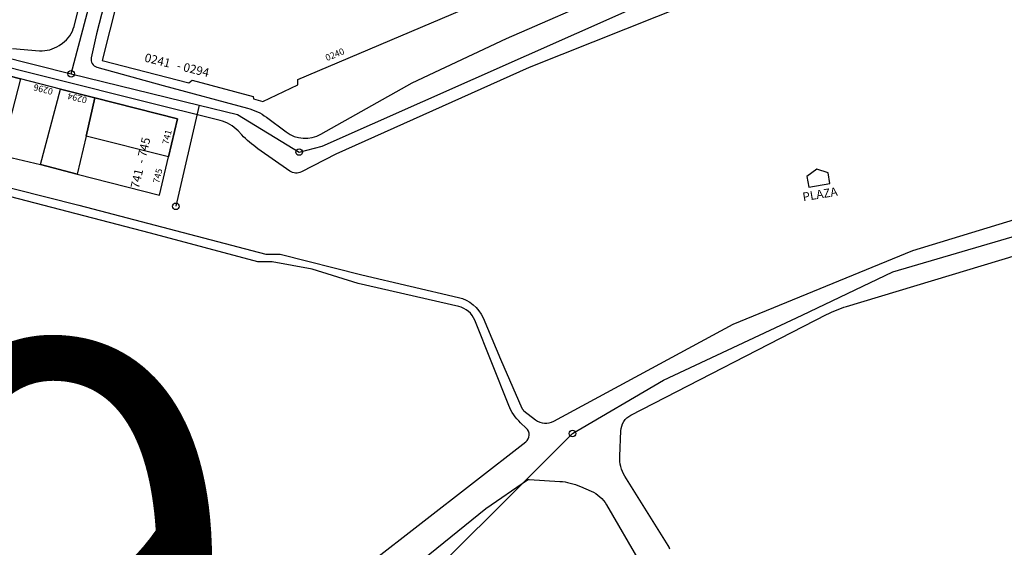
# Model space of a CAD drawing. Extents: x 334686 to 343600, y 6303400 to 6312334.
# Drawn here: x 337801 to 338029, y 6306123 to 6306245 of the extents above; entities that cross this region are included whole.
import ezdxf

# ---------------------------------------------------------------- set-up
doc = ezdxf.new("R2010")
doc.units = 0
doc.header["$MEASUREMENT"] = 0
doc.layers.get('0').update_dxf_attribs({"linetype": 'CONTINUOUS'})
for name, color, linetype in [('1010', 7, 'CONTINUOUS'), ('1400', 7, 'CONTINUOUS'), ('1500', 7, 'CONTINUOUS'), ('2000', 7, 'CONTINUOUS'), ('2510', 7, 'CONTINUOUS'), ('LIMITE_PREDIAL', 7, 'CONTINUOUS')]:
    doc.layers.add(name, color=color, linetype=linetype)

msp = doc.modelspace()

# ---------------------------------------------------------------- linework, layer by layer
at = {"color": 10}
for points in [[(337813.15, 6306232.51), (337835.27, 6306315.98), (337830.04, 6306317.59)], [(337866.02, 6306214.35), (337871.36, 6306215.68), (337953.73, 6306252.37), (337987.11, 6306259.3)], [(337711.97, 6306258.06), (337813.15, 6306232.51)], [(337813.15, 6306232.51), (337842.8, 6306225.21), (337851.68, 6306223.02), (337866.02, 6306214.35)], [(337813.15, 6306232.51), (337842.8, 6306225.21), (337837.39, 6306201.76)], [(337929.39, 6306149.05), (337950.48, 6306161.47), (337982.58, 6306176.52), (338003.65, 6306186.55), (338044.78, 6306198.59), (338085.41, 6306206.12), (338119.52, 6306210.13), (338161.65, 6306210.13), (338337.54, 6306199.6), (338360.14, 6306198.18)], [(337449.92, 6305670.4), (337929.39, 6306149.05)]]:
    msp.add_lwpolyline(points, dxfattribs=at)
at = {"color": 3}
msp.add_lwpolyline([(337983.72, 6306208.71), (337984.12, 6306206.24), (337989.06, 6306207.05), (337988.66, 6306209.52), (337985.99, 6306210.35), (337983.72, 6306208.71)], dxfattribs=at)
msp.add_circle((337837.38, 6306201.76), 0.759)
at = {"layer": '1400', "color": 2}
for points in [[(337840.4, 6306230.4), (337841.2, 6306231), (337855.3, 6306227.2), (337855.4, 6306226.7), (337857.6, 6306226.1), (337865.7, 6306229.9), (337865.7, 6306231.2), (337941.9, 6306263.6), (337935.4, 6306276.5), (337935.3, 6306281.7), (337838, 6306305.7), (337820.3, 6306235.6), (337840.4, 6306230.4)], [(337833.6, 6306204.35), (337835.7, 6306213.25), (337837.8, 6306222.05), (337818.6, 6306226.95), (337810.7, 6306228.95), (337801.4, 6306231.35), (337792.6, 6306233.55)], [(337796.8, 6306213.65), (337806, 6306211.45), (337814.5, 6306209.25), (337833.6, 6306204.35)]]:
    msp.add_lwpolyline(points, dxfattribs=at)
at = {"layer": '1500'}
for centre in [(337813.14, 6306232.51), (337866.01, 6306214.35), (337929.38, 6306149.05)]:
    msp.add_circle(centre, 0.759, dxfattribs=at)
at = {"layer": '2000', "color": 1}
for points in [[(337799.5, 6306238.35), (337805.81, 6306237.85), (337806.41, 6306237.83), (337807.01, 6306237.86), (337807.6, 6306237.94), (337808.19, 6306238.07), (337808.76, 6306238.25), (337809.31, 6306238.48), (337809.85, 6306238.75), (337810.35, 6306239.08), (337811.15, 6306239.62), (337811.62, 6306239.99), (337812.06, 6306240.39), (337812.46, 6306240.83), (337812.82, 6306241.31), (337813.14, 6306241.82), (337813.41, 6306242.35), (337813.63, 6306242.9), (337813.8, 6306243.48), (337817.7, 6306259.35), (337825.5, 6306290.85)], [(337823.2, 6306258), (337819, 6306241.8), (337817.8, 6306236.2), (337817.76, 6306235.86), (337817.78, 6306235.51), (337817.87, 6306235.18), (337818.02, 6306234.87), (337818.23, 6306234.59), (337818.48, 6306234.36), (337818.78, 6306234.18), (337819.1, 6306234.06), (337834.5, 6306229.8), (337853.99, 6306224.55), (337854.58, 6306224.38), (337855.16, 6306224.17), (337855.74, 6306223.94), (337856.3, 6306223.69), (337856.85, 6306223.41), (337857.38, 6306223.1), (337857.9, 6306222.77), (337858.41, 6306222.41), (337863, 6306219), (337863.9, 6306218.43), (337864.86, 6306217.99), (337865.88, 6306217.7), (337866.93, 6306217.56), (337868, 6306217.57), (337869.04, 6306217.73), (337870.06, 6306218.04), (337871.02, 6306218.49), (337892.2, 6306230.4), (337914.1, 6306240.7), (337938.6, 6306251.4)], [(337956.4, 6306248.75), (337919.3, 6306233.95), (337874.5, 6306213.85), (337866.5, 6306209.75), (337866.18, 6306209.61), (337865.84, 6306209.52), (337865.5, 6306209.47), (337865.15, 6306209.47), (337864.81, 6306209.52), (337864.47, 6306209.61), (337864.15, 6306209.75), (337863.85, 6306209.93), (337856.45, 6306215.12), (337855.94, 6306215.48), (337855.45, 6306215.86), (337854.96, 6306216.24), (337854.48, 6306216.64), (337854.01, 6306217.06), (337853.56, 6306217.48), (337853.11, 6306217.91), (337852.67, 6306218.36), (337851.83, 6306219.24), (337851.39, 6306219.67), (337850.93, 6306220.06), (337850.44, 6306220.42), (337849.92, 6306220.74), (337849.39, 6306221.03), (337848.83, 6306221.28), (337848.26, 6306221.49), (337847.68, 6306221.66), (337829.4, 6306226.25), (337771.1, 6306240.85)], [(337870, 6306109.45), (337918.53, 6306147.12), (337918.85, 6306147.44), (337919.11, 6306147.82), (337919.27, 6306148.25), (337919.34, 6306148.7), (337919.31, 6306149.16), (337919.18, 6306149.6), (337918.96, 6306150), (337918.66, 6306150.34), (337917.34, 6306151.56), (337916.9, 6306151.99), (337916.48, 6306152.44), (337916.09, 6306152.91), (337915.73, 6306153.41), (337915.4, 6306153.93), (337915.09, 6306154.46), (337914.82, 6306155.01), (337914.58, 6306155.57), (337906.7, 6306175.35), (337906.43, 6306175.93), (337906.09, 6306176.46), (337905.69, 6306176.96), (337905.23, 6306177.4), (337904.73, 6306177.78), (337904.18, 6306178.1), (337903.59, 6306178.36), (337902.98, 6306178.53), (337879.7, 6306183.85), (337869, 6306187.15), (337859.7, 6306188.85), (337856.4, 6306188.85), (337831.5, 6306195.55), (337737.9, 6306219.85)], [(337777.2, 6306211.55), (337814.9, 6306202.05), (337858.3, 6306190.65), (337861.6, 6306190.65), (337880.5, 6306185.85), (337902.9, 6306180.65), (337903.83, 6306180.38), (337904.72, 6306180), (337905.56, 6306179.51), (337906.34, 6306178.94), (337907.04, 6306178.27), (337907.66, 6306177.53), (337908.19, 6306176.72), (337908.63, 6306175.86), (337912.7, 6306166.35), (337917.64, 6306154.94), (337917.68, 6306154.85), (337917.73, 6306154.77), (337917.78, 6306154.69), (337917.83, 6306154.61), (337917.89, 6306154.54), (337917.96, 6306154.47), (337918.03, 6306154.41), (337918.1, 6306154.35), (337920.82, 6306152.27), (337921.28, 6306151.97), (337921.78, 6306151.73), (337922.31, 6306151.57), (337922.86, 6306151.49), (337923.41, 6306151.48), (337923.96, 6306151.56), (337924.49, 6306151.71), (337925, 6306151.94), (337966.6, 6306174.45), (338008.3, 6306191.55), (338039.2, 6306200.95)], [(337951.92, 6306122.21), (337951.79, 6306122.68), (337951.57, 6306123.12), (337941.53, 6306139.18), (337941.22, 6306139.71), (337940.96, 6306140.25), (337940.74, 6306140.82), (337940.57, 6306141.4), (337940.44, 6306141.99), (337940.35, 6306142.59), (337940.31, 6306143.19), (337940.31, 6306143.8), (337940.59, 6306149.7), (337940.65, 6306150.27), (337940.78, 6306150.81), (337940.99, 6306151.34), (337941.27, 6306151.84), (337941.6, 6306152.29), (337941.99, 6306152.7), (337942.44, 6306153.05), (337942.92, 6306153.34), (337988.28, 6306176.66), (337988.83, 6306176.94), (337989.4, 6306177.2), (337989.97, 6306177.45), (337990.54, 6306177.69), (337991.12, 6306177.92), (337991.71, 6306178.14), (337992.3, 6306178.34), (337992.89, 6306178.52), (338048.7, 6306195.4)], [(337868.7, 6306098.8), (337909.3, 6306131.7), (337918.9, 6306138.3), (337918.95, 6306138.33), (337919, 6306138.36), (337919.05, 6306138.38), (337919.11, 6306138.4), (337919.17, 6306138.41), (337919.22, 6306138.42), (337919.28, 6306138.42), (337919.34, 6306138.42), (337926.41, 6306137.96), (337927.02, 6306137.91), (337927.64, 6306137.83), (337928.24, 6306137.72), (337928.85, 6306137.59), (337929.45, 6306137.43), (337930.04, 6306137.25), (337930.62, 6306137.03), (337931.19, 6306136.8), (337933.71, 6306135.7), (337934.25, 6306135.44), (337934.77, 6306135.13), (337935.27, 6306134.79), (337935.73, 6306134.4), (337936.17, 6306133.98), (337936.57, 6306133.53), (337936.93, 6306133.05), (337937.25, 6306132.54), (337945.05, 6306119.06)]]:
    msp.add_lwpolyline(points, dxfattribs=at)
at = {"layer": 'LIMITE_PREDIAL', "color": 4}
for points in [[(337820.3, 6306235.6), (337840.4, 6306230.4), (337841.2, 6306231), (337855.3, 6306227.2), (337855.4, 6306226.7), (337857.6, 6306226.1), (337865.7, 6306229.9), (337865.7, 6306231.2), (337941.9, 6306263.6), (337935.4, 6306276.5), (337935.3, 6306281.7), (337838, 6306305.7), (337820.3, 6306235.6)], [(337792.6, 6306233.55), (337801.4, 6306231.35), (337796.8, 6306213.65), (337788.4, 6306215.85), (337792.6, 6306233.55)], [(337810.7, 6306228.95), (337801.4, 6306231.35), (337796.8, 6306213.65), (337806, 6306211.45), (337810.7, 6306228.95)], [(337810.7, 6306228.95), (337818.6, 6306226.95), (337816.6, 6306218.05), (337814.5, 6306209.25), (337806, 6306211.45), (337810.7, 6306228.95)], [(337837.8, 6306222.05), (337835.7, 6306213.25), (337816.6, 6306218.05), (337818.6, 6306226.95), (337837.8, 6306222.05)], [(337816.6, 6306218.05), (337814.5, 6306209.25), (337833.6, 6306204.35), (337835.7, 6306213.25), (337816.6, 6306218.05)]]:
    msp.add_lwpolyline(points, dxfattribs=at)

# ---------------------------------------------------------------- texts
at = {"color": 10}
for s, p in [(' - 745', (337830.02, 6306210.93)), ('741', (337828.83, 6306205.76))]:
    msp.add_text(s, height=2, rotation=77.0055, dxfattribs=at).set_placement(p)
at = {"color": 3}
msp.add_text('PLAZA', height=2, rotation=9.2819, dxfattribs=at).set_placement((337982.87, 6306202.92))
msp.add_text('449', height=110, dxfattribs=at).set_placement((337604.04, 6306060))
at = {"layer": '1010', "color": 10}
for s, p in [('0241', (337830, 6306235.36)), (' - 0294', (337836.87, 6306233.67))]:
    msp.add_text(s, height=2, rotation=346.1811, dxfattribs=at).set_placement(p)
at = {"layer": '2510', "color": 4}
for s, rotation, p in [('0240', 22.4599, (337872.45, 6306235.42)), ('0296', 165.7567, (337809.05, 6306229.03)), ('0294', 165.7567, (337816.94, 6306227.03)), ('741', 76.6045, (337835.69, 6306215.99)), ('745', 76.6045, (337833.54, 6306206.99))]:
    msp.add_text(s, height=1.5, rotation=rotation, dxfattribs=at).set_placement(p)

doc.saveas('drawing.dxf')
